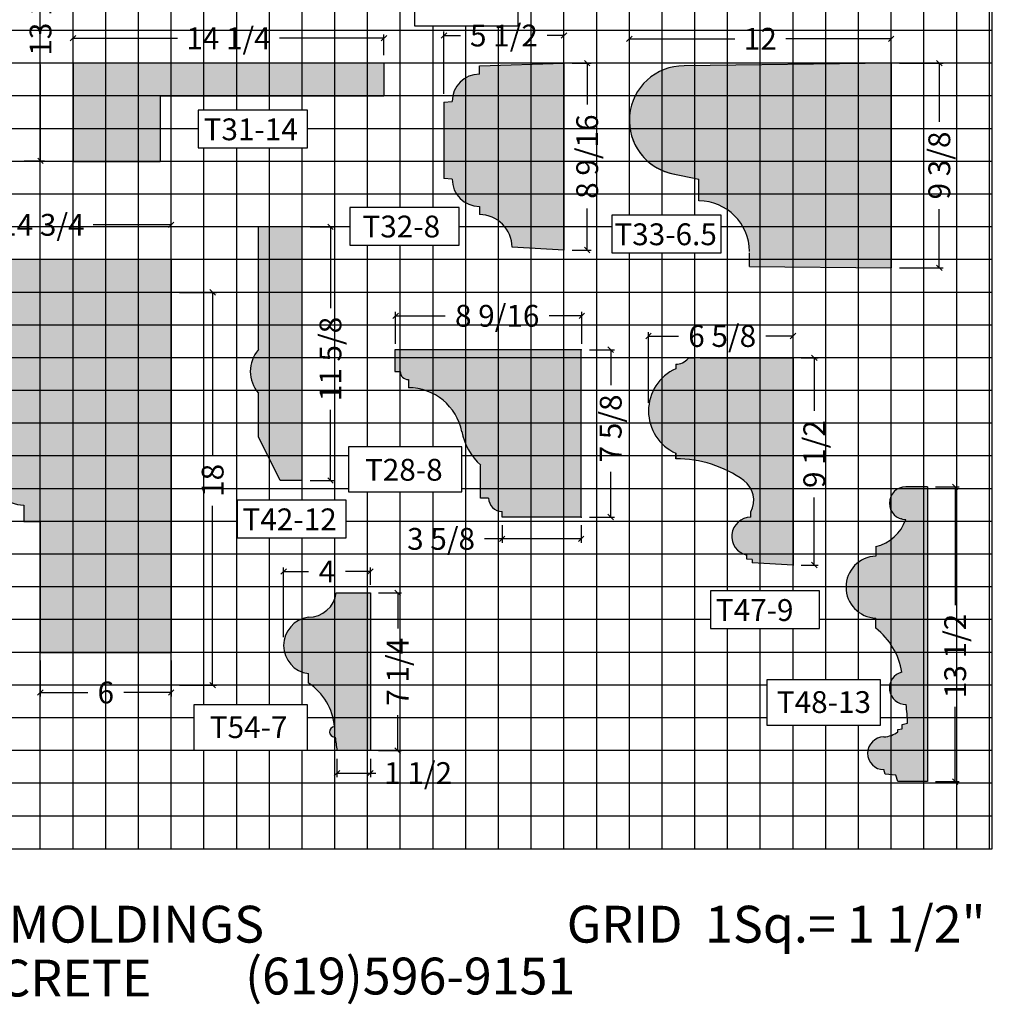
# Model space of a CAD drawing. Extents: x 104 to 240, y 97 to 229.
# Drawn here: x 163 to 207, y 108 to 153 of the extents above; entities that cross this region are included whole.
import ezdxf
from ezdxf.enums import TextEntityAlignment as Align

# ---------------------------------------------------------------- set-up
doc = ezdxf.new("R2010")
doc.units = 0
doc.header["$MEASUREMENT"] = 0
doc.layers.get('0').update_dxf_attribs({"linetype": 'CONTINUOUS'})
doc.layers.get('DEFPOINTS').update_dxf_attribs({"linetype": 'CONTINUOUS'})
for name, color, linetype in [('BLUE', 5, 'CONTINUOUS'), ('DIM', 184, 'CONTINUOUS'), ('GRID', 184, 'CONTINUOUS'), ('HATCH', 184, 'CONTINUOUS'), ('THIN', 184, 'CONTINUOUS')]:
    doc.layers.add(name, color=color, linetype=linetype)
doc.styles.add('ROMANT', font='SAS_____.PFB')
doc.styles.get("Standard").update_dxf_attribs({"font": 'ARIAL.TTF'})
doc.dimstyles.get("Standard").update_dxf_attribs({"dimtxt": 0.18, "dimasz": 0.18, "dimexe": 0.18, "dimexo": 0.0625, "dimgap": 0.09, "dimtad": 0, "dimtih": 1, "dimtoh": 1, "dimdec": 4, "dimzin": 0, "dimdsep": 46, "dimtxsty": 'Standard', "dimcen": 0.09, "dimadec": 0, "dimazin": 0, "dimtfac": 1, "dimtdec": 4, "dimtofl": 0, "dimtmove": 0, "dimatfit": 3, "dimfxl": 0, "dimtolj": 1, "dimtzin": 0, "dimarcsym": 0})

# ---------------------------------------------------------------- blocks, each defined once
blk = doc.blocks.new('_OBLIQUE')
at = {"color": 0, "linetype": 'ByBlock'}
blk.add_line((-0.5, -0.5), (0.5, 0.5), dxfattribs=at)
blk = doc.blocks.new('*D47')
at = {"layer": 'DEFPOINTS', "color": 0}
for p in [(202.679, 150.997), (202.679, 141.622), (204.883, 141.622)]:
    blk.add_point(p, dxfattribs=at)
at = {"layer": 'DIM', "color": 0, "lineweight": -2}
for p, q in [((203.054, 150.997), (205.063, 150.997)), ((204.883, 150.997), (204.883, 148.304)), ((204.883, 141.622), (204.883, 144.316)), ((203.054, 141.622), (205.063, 141.622))]:
    blk.add_line(p, q, dxfattribs=at)
at = {"layer": 'DIM', "color": 0, "lineweight": -2, "xscale": 0.25, "yscale": 0.25, "zscale": 0.25}
for p, rotation in [((204.883, 150.997), 90), ((204.883, 141.622), 270)]:
    blk.add_blockref('_OBLIQUE', p, dxfattribs=dict(at, rotation=rotation))
at = {"layer": 'DIM', "color": 0, "insert": (204.883, 146.31), "char_height": 1, "attachment_point": 5, "rotation": 90}
blk.add_mtext('\\A1;9 3/8', dxfattribs=at)
blk = doc.blocks.new('*D49')
at = {"layer": 'DEFPOINTS', "color": 0}
for p in [(202.679, 152.117), (202.679, 150.997), (190.677, 148.377)]:
    blk.add_point(p, dxfattribs=at)
at = {"layer": 'DIM', "color": 0, "lineweight": -2}
for p, q in [((190.677, 148.752), (190.677, 152.297)), ((190.677, 152.117), (195.514, 152.117)), ((202.679, 152.117), (197.842, 152.117)), ((202.679, 151.372), (202.679, 152.297))]:
    blk.add_line(p, q, dxfattribs=at)
at = {"layer": 'DIM', "color": 0, "lineweight": -2, "xscale": 0.25, "yscale": 0.25, "zscale": 0.25, "rotation": 180}
blk.add_blockref('_OBLIQUE', (190.677, 152.117), dxfattribs=at)
at = {"layer": 'DIM', "color": 0, "lineweight": -2, "xscale": 0.25, "yscale": 0.25, "zscale": 0.25}
blk.add_blockref('_OBLIQUE', (202.679, 152.117), dxfattribs=at)
at = {"layer": 'DIM', "color": 0, "insert": (196.678, 152.117), "char_height": 1, "attachment_point": 5}
blk.add_mtext('\\A1;12', dxfattribs=at)
blk = doc.blocks.new('*D88')
at = {"layer": 'DEFPOINTS', "color": 0}
for p in [(179.429, 152.141), (165.179, 150.997), (179.429, 150.997)]:
    blk.add_point(p, dxfattribs=at)
at = {"layer": 'DIM', "color": 0, "lineweight": -2}
for p, q in [((165.179, 151.372), (165.179, 152.321)), ((165.179, 152.141), (169.972, 152.141)), ((179.429, 152.141), (174.636, 152.141)), ((179.429, 151.372), (179.429, 152.321))]:
    blk.add_line(p, q, dxfattribs=at)
at = {"layer": 'DIM', "color": 0, "lineweight": -2, "xscale": 0.25, "yscale": 0.25, "zscale": 0.25, "rotation": 180}
blk.add_blockref('_OBLIQUE', (165.179, 152.141), dxfattribs=at)
at = {"layer": 'DIM', "color": 0, "lineweight": -2, "xscale": 0.25, "yscale": 0.25, "zscale": 0.25}
blk.add_blockref('_OBLIQUE', (179.429, 152.141), dxfattribs=at)
at = {"layer": 'DIM', "color": 0, "insert": (172.304, 152.141), "char_height": 1, "attachment_point": 5}
blk.add_mtext('\\A1;14 1/4', dxfattribs=at)
blk = doc.blocks.new('*D12')
at = {"layer": 'DEFPOINTS', "color": 0}
for p in [(187.679, 150.997), (187.679, 142.435), (188.744, 142.435)]:
    blk.add_point(p, dxfattribs=at)
at = {"layer": 'DIM', "color": 0, "lineweight": -2}
for p, q in [((188.054, 150.997), (188.924, 150.997)), ((188.744, 150.997), (188.744, 149.098)), ((188.744, 142.435), (188.744, 144.335)), ((188.054, 142.435), (188.924, 142.435))]:
    blk.add_line(p, q, dxfattribs=at)
at = {"layer": 'DIM', "color": 0, "lineweight": -2, "xscale": 0.25, "yscale": 0.25, "zscale": 0.25}
for p, rotation in [((188.744, 150.997), 90), ((188.744, 142.435), 270)]:
    blk.add_blockref('_OBLIQUE', p, dxfattribs=dict(at, rotation=rotation))
at = {"layer": 'DIM', "color": 0, "insert": (188.744, 146.716), "char_height": 1, "attachment_point": 5, "rotation": 90}
blk.add_mtext('\\A1;8 9/16', dxfattribs=at)
blk = doc.blocks.new('*D13')
at = {"layer": 'DEFPOINTS', "color": 0}
for p in [(182.179, 152.266), (187.679, 150.997), (182.179, 149.216)]:
    blk.add_point(p, dxfattribs=at)
at = {"layer": 'DIM', "color": 0, "lineweight": -2}
for p, q in [((182.179, 149.591), (182.179, 152.446)), ((182.179, 152.266), (182.941, 152.266)), ((187.679, 152.266), (186.917, 152.266)), ((187.679, 151.372), (187.679, 152.446))]:
    blk.add_line(p, q, dxfattribs=at)
at = {"layer": 'DIM', "color": 0, "lineweight": -2, "xscale": 0.25, "yscale": 0.25, "zscale": 0.25, "rotation": 180}
blk.add_blockref('_OBLIQUE', (182.179, 152.266), dxfattribs=at)
at = {"layer": 'DIM', "color": 0, "lineweight": -2, "xscale": 0.25, "yscale": 0.25, "zscale": 0.25}
blk.add_blockref('_OBLIQUE', (187.679, 152.266), dxfattribs=at)
at = {"layer": 'DIM', "color": 0, "insert": (184.929, 152.266), "char_height": 1, "attachment_point": 5}
blk.add_mtext('\\A1;5 1/2', dxfattribs=at)
blk = doc.blocks.new('*D27')
at = {"layer": 'DEFPOINTS', "color": 0}
for p in [(169.679, 140.497), (171.578, 140.497), (169.679, 122.497)]:
    blk.add_point(p, dxfattribs=at)
at = {"layer": 'DIM', "color": 0, "lineweight": -2}
for p, q in [((170.054, 140.497), (171.758, 140.497)), ((171.578, 140.497), (171.578, 133.049)), ((171.578, 122.497), (171.578, 130.709)), ((170.054, 122.497), (171.758, 122.497))]:
    blk.add_line(p, q, dxfattribs=at)
at = {"layer": 'DIM', "color": 0, "lineweight": -2, "xscale": 0.25, "yscale": 0.25, "zscale": 0.25}
for p, rotation in [((171.578, 140.497), 90), ((171.578, 122.497), 270)]:
    blk.add_blockref('_OBLIQUE', p, dxfattribs=dict(at, rotation=rotation))
at = {"layer": 'DIM', "color": 0, "insert": (171.578, 131.879), "char_height": 1, "attachment_point": 5, "rotation": 90}
blk.add_mtext('\\A1;18', dxfattribs=at)
blk = doc.blocks.new('*D28')
at = {"layer": 'DEFPOINTS', "color": 0}
for p in [(163.679, 123.997), (169.679, 123.997), (169.679, 122.158)]:
    blk.add_point(p, dxfattribs=at)
at = {"layer": 'DIM', "color": 0, "lineweight": -2}
for p, q in [((163.679, 123.622), (163.679, 121.978)), ((169.679, 123.622), (169.679, 121.978)), ((163.679, 122.158), (165.851, 122.158)), ((169.679, 122.158), (167.512, 122.158))]:
    blk.add_line(p, q, dxfattribs=at)
at = {"layer": 'DIM', "color": 0, "lineweight": -2, "xscale": 0.25, "yscale": 0.25, "zscale": 0.25, "rotation": 180}
blk.add_blockref('_OBLIQUE', (163.679, 122.158), dxfattribs=at)
at = {"layer": 'DIM', "color": 0, "lineweight": -2, "xscale": 0.25, "yscale": 0.25, "zscale": 0.25}
blk.add_blockref('_OBLIQUE', (169.679, 122.158), dxfattribs=at)
at = {"layer": 'DIM', "color": 0, "insert": (166.681, 122.158), "char_height": 1, "attachment_point": 5}
blk.add_mtext('\\A1;6', dxfattribs=at)
blk = doc.blocks.new('*D29')
at = {"layer": 'DEFPOINTS', "color": 0}
for p in [(169.679, 143.591), (169.679, 141.997), (154.929, 140.997)]:
    blk.add_point(p, dxfattribs=at)
at = {"layer": 'DIM', "color": 0, "lineweight": -2}
for p, q in [((154.929, 141.372), (154.929, 143.771)), ((154.929, 143.591), (161.441, 143.591)), ((169.679, 143.591), (166.105, 143.591)), ((169.679, 142.372), (169.679, 143.771))]:
    blk.add_line(p, q, dxfattribs=at)
at = {"layer": 'DIM', "color": 0, "lineweight": -2, "xscale": 0.25, "yscale": 0.25, "zscale": 0.25, "rotation": 180}
blk.add_blockref('_OBLIQUE', (154.929, 143.591), dxfattribs=at)
at = {"layer": 'DIM', "color": 0, "lineweight": -2, "xscale": 0.25, "yscale": 0.25, "zscale": 0.25}
blk.add_blockref('_OBLIQUE', (169.679, 143.591), dxfattribs=at)
at = {"layer": 'DIM', "color": 0, "insert": (163.773, 143.591), "char_height": 1, "attachment_point": 5}
blk.add_mtext('\\A1;14 3/4', dxfattribs=at)
blk = doc.blocks.new('*D32')
at = {"layer": 'DEFPOINTS', "color": 0}
for p in [(175.679, 143.497), (175.679, 131.872), (176.978, 131.872)]:
    blk.add_point(p, dxfattribs=at)
at = {"layer": 'DIM', "color": 0, "lineweight": -2}
for p, q in [((176.054, 143.497), (177.158, 143.497)), ((176.978, 143.497), (176.978, 139.776)), ((176.978, 131.872), (176.978, 135.106)), ((176.054, 131.872), (177.158, 131.872))]:
    blk.add_line(p, q, dxfattribs=at)
at = {"layer": 'DIM', "color": 0, "lineweight": -2, "xscale": 0.25, "yscale": 0.25, "zscale": 0.25}
for p, rotation in [((176.978, 143.497), 90), ((176.978, 131.872), 270)]:
    blk.add_blockref('_OBLIQUE', p, dxfattribs=dict(at, rotation=rotation))
at = {"layer": 'DIM', "color": 0, "insert": (176.978, 137.441), "char_height": 1, "attachment_point": 5, "rotation": 90}
blk.add_mtext('\\A1;11 5/8', dxfattribs=at)
blk = doc.blocks.new('*D42')
at = {"layer": 'DEFPOINTS', "color": 0}
for p in [(198.179, 137.497), (199.153, 137.497), (198.179, 128)]:
    blk.add_point(p, dxfattribs=at)
at = {"layer": 'DIM', "color": 0, "lineweight": -2}
for p, q in [((198.554, 137.497), (199.333, 137.497)), ((199.153, 137.497), (199.153, 135.074)), ((199.153, 128), (199.153, 131.099)), ((198.554, 128), (199.333, 128))]:
    blk.add_line(p, q, dxfattribs=at)
at = {"layer": 'DIM', "color": 0, "lineweight": -2, "xscale": 0.25, "yscale": 0.25, "zscale": 0.25}
for p, rotation in [((199.153, 137.497), 90), ((199.153, 128), 270)]:
    blk.add_blockref('_OBLIQUE', p, dxfattribs=dict(at, rotation=rotation))
at = {"layer": 'DIM', "color": 0, "insert": (199.153, 133.086), "char_height": 1, "attachment_point": 5, "rotation": 90}
blk.add_mtext('\\A1;9 1/2', dxfattribs=at)
blk = doc.blocks.new('*D43')
at = {"layer": 'DEFPOINTS', "color": 0}
for p in [(198.179, 138.496), (198.179, 137.497), (191.556, 135.061)]:
    blk.add_point(p, dxfattribs=at)
at = {"layer": 'DIM', "color": 0, "lineweight": -2}
for p, q in [((191.556, 135.436), (191.556, 138.676)), ((198.179, 137.872), (198.179, 138.676)), ((191.556, 138.496), (192.936, 138.496)), ((198.179, 138.496), (196.929, 138.496))]:
    blk.add_line(p, q, dxfattribs=at)
at = {"layer": 'DIM', "color": 0, "lineweight": -2, "xscale": 0.25, "yscale": 0.25, "zscale": 0.25, "rotation": 180}
blk.add_blockref('_OBLIQUE', (191.556, 138.496), dxfattribs=at)
at = {"layer": 'DIM', "color": 0, "lineweight": -2, "xscale": 0.25, "yscale": 0.25, "zscale": 0.25}
blk.add_blockref('_OBLIQUE', (198.179, 138.496), dxfattribs=at)
at = {"layer": 'DIM', "color": 0, "insert": (194.933, 138.496), "char_height": 1, "attachment_point": 5}
blk.add_mtext('\\A1;6 5/8', dxfattribs=at)
blk = doc.blocks.new('*D103')
at = {"layer": 'DEFPOINTS', "color": 0}
for p in [(162.567, 160.024), (163.689, 160.024), (162.567, 146.524)]:
    blk.add_point(p, dxfattribs=at)
at = {"layer": 'DIM', "color": 0, "lineweight": -2}
for p, q in [((162.942, 160.024), (163.869, 160.024)), ((163.689, 160.024), (163.689, 155.603)), ((163.689, 146.524), (163.689, 150.945)), ((162.942, 146.524), (163.869, 146.524))]:
    blk.add_line(p, q, dxfattribs=at)
at = {"layer": 'DIM', "color": 0, "lineweight": -2, "xscale": 0.25, "yscale": 0.25, "zscale": 0.25}
for p, rotation in [((163.689, 160.024), 90), ((163.689, 146.524), 270)]:
    blk.add_blockref('_OBLIQUE', p, dxfattribs=dict(at, rotation=rotation))
at = {"layer": 'DIM', "color": 0, "insert": (163.689, 153.274), "char_height": 1, "attachment_point": 5, "rotation": 90}
blk.add_mtext('\\A1;13 1/2', dxfattribs=at)
blk = doc.blocks.new('*D107')
at = {"layer": 'DEFPOINTS', "color": 0}
for p in [(188.469, 137.87), (188.469, 130.199), (189.823, 130.199)]:
    blk.add_point(p, dxfattribs=at)
at = {"layer": 'DIM', "color": 0, "lineweight": -2}
for p, q in [((188.844, 137.87), (190.003, 137.87)), ((189.823, 137.87), (189.823, 136.25)), ((189.823, 130.199), (189.823, 132.271)), ((188.844, 130.199), (190.003, 130.199))]:
    blk.add_line(p, q, dxfattribs=at)
at = {"layer": 'DIM', "color": 0, "lineweight": -2, "xscale": 0.25, "yscale": 0.25, "zscale": 0.25}
for p, rotation in [((189.823, 137.87), 90), ((189.823, 130.199), 270)]:
    blk.add_blockref('_OBLIQUE', p, dxfattribs=dict(at, rotation=rotation))
at = {"layer": 'DIM', "color": 0, "insert": (189.823, 134.261), "char_height": 1, "attachment_point": 5, "rotation": 90}
blk.add_mtext('\\A1;7 5/8', dxfattribs=at)
blk = doc.blocks.new('*D108')
at = {"layer": 'DEFPOINTS', "color": 0}
for p in [(184.852, 130.199), (188.469, 130.199), (184.852, 129.199)]:
    blk.add_point(p, dxfattribs=at)
at = {"layer": 'DIM', "color": 0, "lineweight": -2}
for p, q in [((184.852, 129.824), (184.852, 129.019)), ((188.469, 129.824), (188.469, 129.019)), ((184.852, 129.199), (184.04, 129.199)), ((188.469, 129.199), (184.852, 129.199))]:
    blk.add_line(p, q, dxfattribs=at)
at = {"layer": 'DIM', "color": 0, "lineweight": -2, "xscale": 0.25, "yscale": 0.25, "zscale": 0.25, "rotation": 180}
blk.add_blockref('_OBLIQUE', (184.852, 129.199), dxfattribs=at)
at = {"layer": 'DIM', "color": 0, "lineweight": -2, "xscale": 0.25, "yscale": 0.25, "zscale": 0.25}
blk.add_blockref('_OBLIQUE', (188.469, 129.199), dxfattribs=at)
at = {"layer": 'DIM', "color": 0, "insert": (182.047, 129.199), "char_height": 1, "attachment_point": 5}
blk.add_mtext('\\A1;3 5/8', dxfattribs=at)
blk = doc.blocks.new('*D109')
at = {"layer": 'DEFPOINTS', "color": 0}
for p in [(188.503, 139.422), (179.965, 137.766), (188.503, 137.766)]:
    blk.add_point(p, dxfattribs=at)
at = {"layer": 'DIM', "color": 0, "lineweight": -2}
for p, q in [((179.965, 138.141), (179.965, 139.602)), ((188.503, 138.141), (188.503, 139.602)), ((179.965, 139.422), (182.239, 139.422)), ((188.503, 139.422), (187.002, 139.422))]:
    blk.add_line(p, q, dxfattribs=at)
at = {"layer": 'DIM', "color": 0, "lineweight": -2, "xscale": 0.25, "yscale": 0.25, "zscale": 0.25, "rotation": 180}
blk.add_blockref('_OBLIQUE', (179.965, 139.422), dxfattribs=at)
at = {"layer": 'DIM', "color": 0, "lineweight": -2, "xscale": 0.25, "yscale": 0.25, "zscale": 0.25}
blk.add_blockref('_OBLIQUE', (188.503, 139.422), dxfattribs=at)
at = {"layer": 'DIM', "color": 0, "insert": (184.62, 139.422), "char_height": 1, "attachment_point": 5}
blk.add_mtext('\\A1;8 9/16', dxfattribs=at)
blk = doc.blocks.new('*D110')
at = {"layer": 'DEFPOINTS', "color": 0}
for p in [(204.339, 131.584), (204.339, 118.075), (205.612, 118.075)]:
    blk.add_point(p, dxfattribs=at)
at = {"layer": 'DIM', "color": 0, "lineweight": -2}
for p, q in [((204.714, 131.584), (205.792, 131.584)), ((205.612, 131.584), (205.612, 126.163)), ((205.612, 118.075), (205.612, 121.505)), ((204.714, 118.075), (205.792, 118.075))]:
    blk.add_line(p, q, dxfattribs=at)
at = {"layer": 'DIM', "color": 0, "lineweight": -2, "xscale": 0.25, "yscale": 0.25, "zscale": 0.25}
for p, rotation in [((205.612, 131.584), 90), ((205.612, 118.075), 270)]:
    blk.add_blockref('_OBLIQUE', p, dxfattribs=dict(at, rotation=rotation))
at = {"layer": 'DIM', "color": 0, "insert": (205.612, 123.834), "char_height": 1, "attachment_point": 5, "rotation": 90}
blk.add_mtext('\\A1;13 1/2', dxfattribs=at)
blk = doc.blocks.new('*D112')
at = {"layer": 'DEFPOINTS', "color": 0}
for p in [(178.806, 127.706), (178.806, 126.724), (174.831, 124.314)]:
    blk.add_point(p, dxfattribs=at)
at = {"layer": 'DIM', "color": 0, "lineweight": -2}
for p, q in [((174.831, 124.689), (174.831, 127.886)), ((174.831, 127.706), (175.973, 127.706)), ((178.806, 127.706), (177.664, 127.706)), ((178.806, 127.099), (178.806, 127.886))]:
    blk.add_line(p, q, dxfattribs=at)
at = {"layer": 'DIM', "color": 0, "lineweight": -2, "xscale": 0.25, "yscale": 0.25, "zscale": 0.25, "rotation": 180}
blk.add_blockref('_OBLIQUE', (174.831, 127.706), dxfattribs=at)
at = {"layer": 'DIM', "color": 0, "lineweight": -2, "xscale": 0.25, "yscale": 0.25, "zscale": 0.25}
blk.add_blockref('_OBLIQUE', (178.806, 127.706), dxfattribs=at)
at = {"layer": 'DIM', "color": 0, "insert": (176.819, 127.706), "char_height": 1, "attachment_point": 5}
blk.add_mtext('\\A1;4', dxfattribs=at)
blk = doc.blocks.new('*D114')
at = {"layer": 'DEFPOINTS', "color": 0}
for p in [(178.806, 126.724), (178.806, 119.494), (180.059, 119.494)]:
    blk.add_point(p, dxfattribs=at)
at = {"layer": 'DIM', "color": 0, "lineweight": -2}
for p, q in [((179.181, 126.724), (180.239, 126.724)), ((180.059, 126.724), (180.059, 125.096)), ((180.059, 119.494), (180.059, 121.122)), ((179.181, 119.494), (180.239, 119.494))]:
    blk.add_line(p, q, dxfattribs=at)
at = {"layer": 'DIM', "color": 0, "lineweight": -2, "xscale": 0.25, "yscale": 0.25, "zscale": 0.25}
for p, rotation in [((180.059, 126.724), 90), ((180.059, 119.494), 270)]:
    blk.add_blockref('_OBLIQUE', p, dxfattribs=dict(at, rotation=rotation))
at = {"layer": 'DIM', "color": 0, "insert": (180.059, 123.109), "char_height": 1, "attachment_point": 5, "rotation": 90}
blk.add_mtext('\\A1;7 1/4', dxfattribs=at)
blk = doc.blocks.new('*D115')
at = {"layer": 'DEFPOINTS', "color": 0}
for p in [(177.275, 119.494), (178.806, 119.494), (178.806, 118.466)]:
    blk.add_point(p, dxfattribs=at)
at = {"layer": 'DIM', "color": 0, "lineweight": -2}
for p, q in [((177.275, 119.119), (177.275, 118.286)), ((178.806, 119.119), (178.806, 118.286)), ((177.275, 118.466), (178.806, 118.466)), ((178.806, 118.466), (179.056, 118.466))]:
    blk.add_line(p, q, dxfattribs=at)
at = {"layer": 'DIM', "color": 0, "lineweight": -2, "xscale": 0.25, "yscale": 0.25, "zscale": 0.25, "rotation": 180}
blk.add_blockref('_OBLIQUE', (177.275, 118.466), dxfattribs=at)
at = {"layer": 'DIM', "color": 0, "lineweight": -2, "xscale": 0.25, "yscale": 0.25, "zscale": 0.25}
blk.add_blockref('_OBLIQUE', (178.806, 118.466), dxfattribs=at)
at = {"layer": 'DIM', "color": 0, "insert": (180.996, 118.466), "char_height": 1, "attachment_point": 5}
blk.add_mtext('\\A1;1 1/2', dxfattribs=at)

msp = doc.modelspace()

# ---------------------------------------------------------------- hatches: boundary and pattern name
h = msp.add_hatch()
h.set_pattern_fill('AR-CONC', color=256, style=0)
h.set_pattern_definition([(130, (996.558, -1117.7616), (-7.172602, -0.627521), [0.75, -8.25]), (185, (996.558, -1117.7616), (1.387513, 7.52192), [0.6, -6.6]), (79.5486, (995.96, -1117.814), (-5.785094, 6.894395), [0.637402, -7.01142]), (133.8158, (996.558, -1115.762), (-10.67241, -1.65519), [1.125, -12.375]), (83.3644, (995.669, -1115.9), (-9.34663, 9.74118), [0.9561, -10.51713]), (188.8158, (996.558, -1115.762), (-9.34662, 9.74119), [0.9, -9.9]), (159, (995.558, -1116.2616), (-5.96907, -4.02619), [0.75, -8.25]), (214, (995.558, -1116.2616), (-2.433153, 7.2515), [0.6, -6.6]), (108.5486, (995.0606, -1116.597), (-8.402226, 3.225305), [0.637402, -7.01142]), (142.5, (996.558, -1117.7616), (-0.1215986, 3.3289385), [0, -6.52, 0, -6.7, 0, -6.625]), (172.5, (996.558, -1117.7616), (-2.630695, 3.944117), [0, -3.82, 0, -6.37, 0, -2.525]), (212.5, (998.788, -1117.7616), (-5.3382244, -0.2255487), [0, -2.5, 0, -7.8, 0, -10.35]), (222.5, (999.788, -1117.7616), (-5.831862, 1.00105), [0, -3.25, 0, -5.18, 0, -7.35])])
h.paths.add_polyline_path([(188.0541, 138.99748), (186.7416, 138.99748), (186.6791, 139.49748, -0.41421356), (186.1791, 139.99748), (185.6791, 140.05998), (185.6791, 142.16524), (188.0541, 142.29024)])
at = {"layer": 'HATCH'}
for points in [[(169.1791, 149.49748), (179.4291, 149.49748), (179.4291, 150.99748), (165.1791, 150.99748), (165.1791, 146.49748), (169.1791, 146.49748)], [(187.6791, 150.99748), (183.8041, 150.87248), (183.8041, 150.49748, 0.41421356), (182.5541, 149.24748), (182.1791, 149.21628), (182.1791, 145.71618), (182.5541, 145.68498, 0.41421356), (183.8041, 144.43498), (183.8041, 144.05998, -0.41421356), (185.3041, 142.55998), (187.6791, 142.43498)], [(202.6791, 150.99748), (193.1043, 150.87565, 0.87859277), (192.61019, 145.94192), (193.8666, 145.68498), (193.8666, 144.68498, -0.41421356), (196.1791, 142.37248), (196.1791, 141.68498), (202.6791, 141.62248)], [(175.6791, 143.49748), (173.6791, 143.49748), (173.6791, 137.87248, 0.375), (173.6791, 135.87248), (173.6791, 133.87248), (174.6791, 131.87248), (175.6791, 131.87248)], [(169.6791, 141.99748), (163.6791, 141.99748), (161.8666, 141.99748), (161.8666, 141.24525), (154.9291, 140.99748), (154.9291, 139.49748), (155.6791, 139.49748), (155.6791, 138.74748, -0.29450944), (157.94112, 136.61378, 0.36264231), (158.6791, 135.99748), (158.6791, 135.24748), (159.4291, 135.24748), (159.4291, 132.99748), (160.6791, 132.99748), (160.6791, 132.24748), (161.4291, 132.24748, 0.41421356), (162.9291, 130.74748), (162.9291, 129.99748), (163.6791, 129.99748), (163.6791, 123.99748), (166.1791, 123.99748), (169.6791, 123.99748)], [(188.46889, 137.86509), (188.46315, 137.87007), (182.91844, 137.87007), (179.92494, 137.87007), (179.92494, 136.87223), (180.1744, 136.87223, 0.41421356), (180.54859, 136.49805), (180.54859, 136.12386, -0.35944978), (182.99803, 134.10168, 0.15806717), (183.85391, 132.58324), (183.85391, 131.07232), (184.2281, 131.07232, 0.41421356), (184.85174, 130.44868), (184.85174, 130.19922), (188.46889, 130.19922)], [(195.92952, 131.87229, -0.37356605), (196.24211, 130.431), (196.24211, 130.1869, 0.89745644), (196.05466, 128.45768), (196.05466, 128.263), (196.30459, 128.24991), (196.30459, 128.09821), (198.1791, 127.99997), (198.1791, 137.49748), (193.93022, 137.49748), (193.37517, 137.46839), (193.36786, 137.46041, -0.21539044), (192.80551, 137.20567), (192.80551, 136.9966, 0.64549722), (192.80551, 133.12463), (192.80551, 132.87369, -0.15635683)], [(204.33934, 131.58424), (203.34347, 131.58433, 0.87055498), (203.14167, 130.11321), (203.1528, 130.11017), (203.15585, 130.10937, 0.06299725), (203.34243, 130.08515, -0.25729306), (201.97169, 128.84274), (201.97169, 128.40965, 0.96043339), (201.97169, 125.56718), (201.97169, 125.10435, -0.18656039), (203.1711, 123.09064, 0.90493368), (203.36617, 121.61555, -0.0103381), (203.43138, 120.75119), (203.18585, 120.69089), (203.18585, 120.4999), (202.98978, 120.46472), (202.98978, 120.35917, -0.14030868), (202.34553, 120.11982, 1), (202.34553, 118.62446), (202.40083, 118.41892), (202.88924, 118.37389), (202.9863, 118.07475), (204.33934, 118.07475)], [(178.80561, 126.72427), (177.24464, 126.72427, -0.37548855), (175.96505, 125.6056, 0.87792784), (175.96505, 123.02327), (175.96505, 122.59254, -0.2374038), (177.15678, 120.58836, 1.02976444), (177.19172, 120.11924, 0.00190685), (177.27471, 119.49375), (178.80561, 119.49375)]]:
    msp.add_hatch(color=256, dxfattribs=at).paths.add_polyline_path(points)

# ---------------------------------------------------------------- linework, layer by layer
for points in [[(180.83292, 152.70583), (185.58302, 152.70583), (185.58302, 154.64142), (180.83292, 154.64142)], [(170.9162, 147.11461), (175.92157, 147.11461), (175.92157, 148.84135), (170.9162, 148.84135)], [(177.86942, 142.66125), (182.87479, 142.66125), (182.87479, 144.388), (177.86942, 144.388)], [(189.87411, 142.30498), (194.87948, 142.30498), (194.87948, 144.03173), (189.87411, 144.03173)], [(177.79897, 131.35351), (183.00643, 131.35351), (183.00643, 133.42353), (177.79897, 133.42353)], [(172.69908, 129.2418), (177.70445, 129.2418), (177.70445, 130.96854), (172.69908, 130.96854)], [(194.39073, 125.08533), (199.3961, 125.08533), (199.3961, 126.81207), (194.39073, 126.81207)], [(196.98455, 120.66837), (202.192, 120.66837), (202.192, 122.73838), (196.98455, 122.73838)], [(170.71705, 119.51806), (175.9245, 119.51806), (175.9245, 121.58808), (170.71705, 121.58808)]]:
    msp.add_lwpolyline(points, close=True)
at = {"layer": 'BLUE'}
msp.add_lwpolyline([(120.86827, 228.54037), (120.86827, 114.99748), (207.31252, 114.99748), (207.31252, 228.54037)], close=True, dxfattribs=at)
at = {"layer": 'GRID'}
for p, q in [((207.1791, 114.99748), (207.1791, 228.42817)), ((180.1791, 144.388), (180.1791, 201.35777)), ((174.1791, 148.84135), (174.1791, 198.87576)), ((163.6791, 114.99748), (163.6791, 182.85814)), ((189.1791, 114.99748), (189.1791, 183.15274)), ((190.6791, 144.03173), (190.6791, 183.15274)), ((192.1791, 144.03173), (192.1791, 183.15274)), ((186.1791, 114.99748), (186.1791, 180.88249)), ((187.6791, 114.99748), (187.6791, 180.88249)), ((199.6791, 122.73838), (199.6791, 165.36673)), ((201.1791, 122.73838), (201.1791, 165.36673)), ((202.6791, 114.99748), (202.6791, 165.36673)), ((204.1791, 114.99748), (204.1791, 165.36673)), ((205.6791, 114.99748), (205.6791, 165.36673)), ((165.1791, 114.99748), (165.1791, 164.83476)), ((166.6791, 114.99748), (166.6791, 164.83476)), ((172.6791, 148.84135), (172.6791, 162.01532)), ((193.6791, 144.03173), (193.6791, 156.37643)), ((195.1791, 126.81207), (195.1791, 156.37643)), ((196.6791, 126.81207), (196.6791, 156.37643)), ((198.1791, 126.81207), (198.1791, 156.37643)), ((168.1791, 114.99748), (168.1791, 154.49753)), ((169.6791, 114.99748), (169.6791, 154.49753)), ((171.1791, 148.84135), (171.1791, 154.49753)), ((175.6791, 148.84135), (175.6791, 153.92936)), ((177.1791, 130.96854), (177.1791, 153.92936)), ((178.6791, 144.388), (178.6791, 153.92936)), ((181.6791, 144.388), (181.6791, 152.70583)), ((183.1791, 114.99748), (183.1791, 152.70583)), ((184.6791, 114.99748), (184.6791, 152.70583)), ((207.31252, 152.49748), (159.97957, 152.49748)), ((207.31252, 150.99748), (159.97957, 150.99748)), ((207.31252, 149.49748), (159.97957, 149.49748)), ((170.9162, 147.99748), (151.22105, 147.99748)), ((207.31252, 147.99748), (175.92157, 147.99748)), ((171.1791, 121.58808), (171.1791, 147.11461)), ((172.6791, 121.58808), (172.6791, 147.11461)), ((174.1791, 130.96854), (174.1791, 147.11461)), ((175.6791, 130.96854), (175.6791, 147.11461)), ((207.31252, 146.49748), (157.81267, 146.49748)), ((207.31252, 144.99748), (120.86827, 144.99748)), ((177.86942, 143.49748), (120.86827, 143.49748)), ((189.87411, 143.49748), (182.87479, 143.49748)), ((207.31252, 143.49748), (194.87948, 143.49748)), ((178.6791, 133.42353), (178.6791, 142.66125)), ((180.1791, 133.42353), (180.1791, 142.66125)), ((181.6791, 133.42353), (181.6791, 142.66125)), ((190.6791, 114.99748), (190.6791, 142.30498)), ((192.1791, 114.99748), (192.1791, 142.30498)), ((193.6791, 114.99748), (193.6791, 142.30498)), ((207.31252, 141.99748), (120.86827, 141.99748)), ((207.31252, 140.49748), (120.86827, 140.49748)), ((207.31252, 138.99748), (127.54193, 138.99748)), ((207.31252, 137.49748), (150.02436, 137.49748)), ((193.93022, 137.49748), (198.1791, 137.49748)), ((198.1791, 137.49748), (198.1791, 127.99997)), ((207.31252, 135.99748), (120.86827, 135.99748)), ((207.31252, 134.49748), (120.86827, 134.49748)), ((177.79897, 132.99748), (127.00756, 132.99748)), ((207.31252, 132.99748), (183.00643, 132.99748)), ((177.79897, 131.49748), (137.34751, 131.49748)), ((178.6791, 114.99748), (178.6791, 131.35351)), ((180.1791, 114.99748), (180.1791, 131.35351)), ((181.6791, 114.99748), (181.6791, 131.35351)), ((207.31252, 131.49748), (183.00643, 131.49748)), ((172.69908, 129.99748), (161.14009, 129.99748)), ((207.31252, 129.99748), (177.70445, 129.99748)), ((174.1791, 121.58808), (174.1791, 129.2418)), ((175.6791, 121.58808), (175.6791, 129.2418)), ((177.1791, 114.99748), (177.1791, 129.2418)), ((207.31252, 128.49748), (120.86827, 128.49748)), ((207.31252, 126.99748), (120.86827, 126.99748)), ((194.39073, 125.49748), (120.86827, 125.49748)), ((194.39073, 125.49748), (120.86827, 125.49748)), ((207.31252, 125.49748), (199.3961, 125.49748)), ((207.31252, 125.49748), (199.3961, 125.49748)), ((195.1791, 114.99748), (195.1791, 125.08533)), ((196.6791, 114.99748), (196.6791, 125.08533)), ((198.1791, 122.73838), (198.1791, 125.08533)), ((207.31252, 123.99748), (126.34105, 123.99748)), ((196.98455, 122.49748), (120.86827, 122.49748)), ((207.31252, 122.49748), (202.192, 122.49748)), ((170.71705, 120.99748), (157.04242, 120.99748)), ((196.98455, 120.99748), (175.9245, 120.99748)), ((207.31252, 120.99748), (202.192, 120.99748)), ((198.1791, 114.99748), (198.1791, 120.66837)), ((199.6791, 114.99748), (199.6791, 120.66837)), ((201.1791, 114.99748), (201.1791, 120.66837)), ((207.31252, 119.49748), (147.03902, 119.49748)), ((171.1791, 114.99748), (171.1791, 119.51806)), ((172.6791, 114.99748), (172.6791, 119.51806)), ((174.1791, 114.99748), (174.1791, 119.51806)), ((175.6791, 114.99748), (175.6791, 119.51806)), ((207.31252, 117.99748), (147.03902, 117.99748)), ((207.31252, 116.49748), (120.86827, 116.49748))]:
    msp.add_line(p, q, dxfattribs=at)
msp.add_point((198.1791, 137.49748), dxfattribs=at)
at = {"layer": 'HATCH'}
for p, q in [((165.1791, 150.99748), (165.1791, 146.49748)), ((179.4291, 150.99748), (179.4291, 149.49748)), ((183.8041, 150.87248), (187.6791, 150.99748)), ((183.8041, 150.49748), (183.8041, 150.87248)), ((187.6791, 150.99748), (187.6791, 142.43498)), ((187.6791, 150.99748), (187.6791, 142.43498)), ((202.6791, 150.99748), (193.18696, 150.8767)), ((202.6791, 150.99748), (202.6791, 141.62248)), ((169.1791, 149.49748), (169.1791, 146.49748)), ((182.1791, 149.21628), (182.5541, 149.24748)), ((182.1791, 149.21628), (182.1791, 145.71618)), ((165.1791, 146.49748), (169.1791, 146.49748)), ((192.61019, 145.94192), (193.8666, 145.68498)), ((182.5541, 145.68498), (182.1791, 145.71618)), ((193.8666, 144.68498), (193.8666, 145.68498)), ((183.8041, 144.43498), (183.8041, 144.05998)), ((175.6791, 143.49748), (173.6791, 143.49748)), ((173.6791, 137.87248), (173.6791, 143.49748)), ((175.6791, 131.87248), (175.6791, 143.49748)), ((187.6791, 142.43498), (185.3041, 142.55998)), ((196.1791, 141.68498), (196.1791, 142.30998)), ((169.6791, 141.99748), (161.8666, 141.99748)), ((169.6791, 141.99748), (163.6791, 141.99748)), ((169.6791, 141.99748), (169.6791, 123.99748)), ((196.1791, 141.68498), (202.6791, 141.62248)), ((182.91844, 137.87007), (179.92494, 137.87007)), ((179.92494, 137.87007), (179.92494, 136.87223)), ((188.46889, 137.87007), (182.91844, 137.87007)), ((188.46315, 137.87007), (188.46889, 137.86509)), ((188.46889, 130.19922), (188.46889, 137.87007)), ((192.80551, 137.20567), (192.80551, 136.9966)), ((193.36786, 137.46041), (193.37517, 137.46839)), ((193.93022, 137.49748), (193.37517, 137.46839)), ((179.92494, 136.87223), (180.1744, 136.87223)), ((180.54859, 136.49805), (180.54859, 136.12386)), ((173.6791, 133.87248), (173.6791, 135.87248)), ((174.6791, 131.87248), (173.6791, 133.87248)), ((192.80551, 133.12463), (192.80551, 132.87369)), ((192.80551, 132.87369), (192.80551, 133.12363)), ((183.85391, 131.07232), (183.85391, 132.56907)), ((175.6791, 131.87248), (174.6791, 131.87248)), ((204.33934, 131.58424), (203.3464, 131.58433)), ((204.33934, 131.58424), (204.33934, 118.07475)), ((205.02684, 131.58424), (205.02684, 131.58424)), ((184.2281, 131.07232), (183.85391, 131.07232)), ((162.9291, 130.74748), (162.9291, 129.99748)), ((184.85174, 130.19922), (184.85174, 130.44868)), ((196.24211, 130.1869), (196.24211, 130.431)), ((162.9291, 129.99748), (163.6791, 129.99748)), ((163.6791, 129.99748), (163.6791, 123.99748)), ((188.46889, 130.19922), (184.85174, 130.19922)), ((203.1528, 130.11017), (203.14167, 130.11321)), ((203.15585, 130.10937), (203.1528, 130.11017)), ((203.15969, 130.10838), (203.15969, 130.10838)), ((201.97169, 128.84274), (201.97169, 128.40965)), ((196.05466, 128.263), (196.05466, 128.45768)), ((196.30459, 128.24991), (196.05466, 128.263)), ((196.30459, 128.24991), (196.30459, 128.09821)), ((198.1791, 127.99997), (196.30459, 128.09821)), ((177.24464, 126.72427), (178.80561, 126.72427)), ((178.80561, 126.72427), (178.80561, 119.49375)), ((201.97169, 125.10435), (201.97169, 125.56718)), ((163.6791, 123.99748), (169.6791, 123.99748)), ((163.6791, 123.99748), (166.1791, 123.99748)), ((175.96505, 122.59254), (175.96505, 123.02327)), ((202.98978, 120.46472), (203.18585, 120.4999)), ((203.18585, 120.69089), (203.43138, 120.75119)), ((203.18585, 120.4999), (203.18585, 120.69089)), ((177.19189, 120.11798), (177.16737, 120.11798)), ((202.98978, 120.35917), (202.98978, 120.46472)), ((178.80561, 119.49375), (177.27471, 119.49375)), ((202.40083, 118.41892), (202.34553, 118.62446)), ((202.88924, 118.37389), (202.40083, 118.41892)), ((202.9863, 118.07475), (202.88924, 118.37389)), ((204.33934, 118.07475), (202.9863, 118.07475)), ((205.02684, 118.07475), (205.02684, 118.07475))]:
    msp.add_line(p, q, dxfattribs=at)
for centre, radius, start, end in [((193.17743, 148.37672), 2.5, 89.781691, 259.998906), ((183.8041, 149.24748), 1.25, 90, 180), ((193.17743, 148.37672), 2.5, 181.432544, 259.998906), ((183.8041, 145.68498), 1.25, 180, 270), ((193.8666, 142.37248), 2.3125, 0, 90), ((183.8041, 142.55998), 1.5, 0, 90), ((174.82494, 136.87248), 1.52083, 138.88791, 221.11209), ((192.80473, 137.95547), 0.7498, 270.059752, 318.680795), ((180.54859, 136.87223), 0.37419, 180, 270), ((193.68028, 135.06062), 2.12444, 114.315739, 245.684261), ((180.54859, 133.62927), 2.49459, 10.916147, 90), ((185.76754, 134.6623), 2.82568, 190.948968, 227.780654), ((192.80551, 127.5001), 5.37359, 54.453464, 90), ((162.9291, 132.24748), 1.5, 180, 270), ((195.25587, 130.97165), 1.1247, 331.268828, 53.204752), ((203.34487, 130.83474), 0.74959, 89.88291, 269.813929), ((184.85174, 131.07232), 0.62365, 180, 270), ((196.24211, 129.31213), 0.87477, 90, 257.626375), ((201.52979, 130.70767), 1.91656, 283.330558, 341.045938), ((202.02908, 126.98841), 1.42239, 92.31244, 267.68756), ((175.96505, 126.89677), 1.29116, 270, 352.322328), ((176.13362, 124.31444), 1.30212, 97.438404, 262.561596), ((199.96685, 122.54616), 3.25018, 9.643818, 51.914374), ((203.34243, 122.36285), 0.74768, 103.247056, 271.819081), ((174.56935, 120.40621), 2.59384, 4.026843, 57.446846), ((182.4987, 119.60649), 20.96396, 3.130107, 5.499341), ((177.16737, 120.35329), 0.23531, 92.579197, 270), ((259.2392, 130.68638), 82.72516, 187.339778, 187.7759134), ((202.34553, 119.37214), 0.74768, 90, 270), ((202.24957, 121.36482), 1.2487, 274.40731, 306.355134)]:
    msp.add_arc(centre, radius, start, end, dxfattribs=at)
at = {"layer": 'HATCH', "color": 0, "linetype": 'ByBlock'}
for p in [(188.46889, 137.87007), (188.46889, 130.19922)]:
    msp.add_point(p, dxfattribs=at)
at = {"layer": 'HATCH'}
msp.add_point((198.1791, 127.99997), dxfattribs=at)
at = {"layer": 'THIN'}
for p, q in [((179.4291, 150.99748), (165.1791, 150.99748)), ((169.1791, 149.49748), (179.4291, 149.49748))]:
    msp.add_line(p, q, dxfattribs=at)

# ---------------------------------------------------------------- texts
for s, p in [('T31-14', (171.16274, 147.46663)), ('T32-8', (178.4438, 143.01327)), ('T33-6.5', (189.98951, 142.657)), ('T28-8', (178.5588, 131.86568)), ('T42-12', (172.94562, 129.59381)), ('T47-9', (194.63726, 125.43735)), ('T48-13', (197.43459, 121.21915)), ('T54-7', (171.44614, 120.06884))]:
    msp.add_text(s, height=1).set_placement(p)
at = {"style": 'ROMANT'}
for s, p in [('TRIM & MOLDINGS', (164.09039, 111.54097)), ('GRID  1Sq.= 1 1/2"', (197.40266, 111.54097))]:
    msp.add_text(s, height=1.6875, dxfattribs=at).set_placement(p, align=Align.MIDDLE_CENTER)
for s, p in [('(619)596-9151', (173.06712, 108.32077)), ('LITE STONE CONCRETE', (143.74159, 108.22827))]:
    msp.add_text(s, height=1.6875, dxfattribs=at).set_placement(p)

# ---------------------------------------------------------------- dimensions: what is measured, and where the dimension line sits
at = {"layer": 'DIM'}
for base, p1, p2, angle, picture, middle in [((163.68854, 160.02426), (162.56695, 146.52426), (162.56695, 160.02426), 270, '*D103', (163.68854, 153.27426)), ((188.74428, 142.43498), (187.6791, 150.99748), (187.6791, 142.43498), 90, '*D12', (188.74428, 146.71623)), ((204.88253, 141.62248), (202.6791, 150.99748), (202.6791, 141.62248), 90, '*D47', (204.88253, 146.30998))]:
    dim = msp.add_linear_dim(base=base, p1=p1, p2=p2, angle=angle, dimstyle='Standard', override={"dimtxt": 1, "dimasz": 0.25, "dimexo": 0.375, "dimgap": 0.5, "dimtih": 0, "dimtoh": 0, "dimlunit": 5, "dimblk1": 'OBLIQUE', "dimblk2": 'OBLIQUE', "dimsah": 1, "dimfrac": 2}, dxfattribs=at)
    dim.commit()
    dim.dimension.update_dxf_attribs({"geometry": picture, "text_midpoint": middle})
for base, p1, p2, picture, middle in [((179.4291, 152.14083), (165.1791, 150.99748), (179.4291, 150.99748), '*D88', (172.3041, 152.14083)), ((182.1791, 152.26587), (187.6791, 150.99748), (182.1791, 149.21628), '*D13', (184.9291, 152.26587)), ((202.6791, 152.11698), (190.67743, 148.37672), (202.6791, 150.99748), '*D49', (196.67827, 152.11698))]:
    dim = msp.add_linear_dim(base=base, p1=p1, p2=p2, dimstyle='Standard', override={"dimtxt": 1, "dimasz": 0.25, "dimexo": 0.375, "dimgap": 0.5, "dimtih": 0, "dimtoh": 0, "dimlunit": 5, "dimblk1": 'OBLIQUE', "dimblk2": 'OBLIQUE', "dimsah": 1, "dimfrac": 2}, dxfattribs=at)
    dim.commit()
    dim.dimension.update_dxf_attribs({"geometry": picture, "text_midpoint": middle})
for base, p1, p2, picture, middle in [((169.6791, 143.59132), (154.9291, 140.99748), (169.6791, 141.99748), '*D29', (163.77313, 143.59132)), ((198.1791, 138.49638), (191.55584, 135.06062), (198.1791, 137.49748), '*D43', (194.93251, 138.49638)), ((169.6791, 122.15801), (163.6791, 123.99748), (169.6791, 123.99748), '*D28', (166.68149, 122.15801))]:
    dim = msp.add_linear_dim(base=base, p1=p1, p2=p2, dimstyle='Standard', override={"dimtxt": 1, "dimasz": 0.25, "dimexo": 0.375, "dimgap": 0.5, "dimtih": 0, "dimtoh": 0, "dimlunit": 5, "dimblk1": 'OBLIQUE', "dimblk2": 'OBLIQUE', "dimsah": 1, "dimfrac": 2}, dxfattribs=at)
    dim.commit()
    dim.dimension.update_dxf_attribs({"geometry": picture, "text_midpoint": middle, "dimtype": 160})
for base, p1, p2, angle, picture, middle in [((176.97838, 131.87248), (175.6791, 143.49748), (175.6791, 131.87248), 90, '*D32', (176.97838, 137.44093)), ((171.57752, 140.49748), (169.6791, 122.49748), (169.6791, 140.49748), 270, '*D27', (171.57752, 131.87894)), ((199.1527, 137.49748), (198.1791, 127.99997), (198.1791, 137.49748), 90, '*D42', (199.1527, 133.08647)), ((205.61222, 118.07475), (204.33934, 131.58424), (204.33934, 118.07475), 90, '*D110', (205.61222, 123.83372)), ((184.851745, 129.198656), (188.468894, 130.199217), (184.851745, 130.199217), 180, '*D108', (182.046535, 129.198656))]:
    dim = msp.add_linear_dim(base=base, p1=p1, p2=p2, angle=angle, dimstyle='Standard', override={"dimtxt": 1, "dimasz": 0.25, "dimexo": 0.375, "dimgap": 0.5, "dimtih": 0, "dimtoh": 0, "dimlunit": 5, "dimblk1": 'OBLIQUE', "dimblk2": 'OBLIQUE', "dimsah": 1, "dimfrac": 2}, dxfattribs=at)
    dim.commit()
    dim.dimension.update_dxf_attribs({"geometry": picture, "text_midpoint": middle, "dimtype": 160})
for base, p1, p2, angle, text, picture, middle in [((188.50308, 139.42224), (179.96487, 137.76551), (188.50308, 137.76551), 180, '8 9/16', '*D109', (184.62033, 139.42224)), ((189.82267, 130.19922), (188.46889, 137.87007), (188.46889, 130.19922), 90, '7 5/8', '*D107', (189.82267, 134.2606))]:
    dim = msp.add_linear_dim(base=base, p1=p1, p2=p2, angle=angle, text=text, dimstyle='Standard', override={"dimtxt": 1, "dimasz": 0.25, "dimexo": 0.375, "dimgap": 0.5, "dimtih": 0, "dimtoh": 0, "dimlunit": 5, "dimblk1": 'OBLIQUE', "dimblk2": 'OBLIQUE', "dimsah": 1, "dimfrac": 2}, dxfattribs=at)
    dim.commit()
    dim.dimension.update_dxf_attribs({"geometry": picture, "text_midpoint": middle, "dimtype": 160})
for base, p1, p2, angle, text, picture, middle in [((178.80561, 127.70589), (174.8315, 124.31444), (178.80561, 126.72427), 180, '4', '*D112', (176.81855, 127.70589)), ((180.05939, 119.49375), (178.80561, 126.72427), (178.80561, 119.49375), 90, '7 1/4', '*D114', (180.05939, 123.10901)), ((178.80561, 118.46649), (177.27471, 119.49375), (178.80561, 119.49375), 180, '1 1/2', '*D115', (180.99626, 118.46649))]:
    dim = msp.add_linear_dim(base=base, p1=p1, p2=p2, angle=angle, text=text, dimstyle='Standard', override={"dimtxt": 1, "dimasz": 0.25, "dimexo": 0.375, "dimgap": 0.5, "dimtih": 0, "dimtoh": 0, "dimlunit": 5, "dimblk1": 'OBLIQUE', "dimblk2": 'OBLIQUE', "dimsah": 1, "dimfrac": 2}, dxfattribs=at)
    dim.commit()
    dim.dimension.update_dxf_attribs({"geometry": picture, "text_midpoint": middle})

doc.saveas('drawing.dxf')
